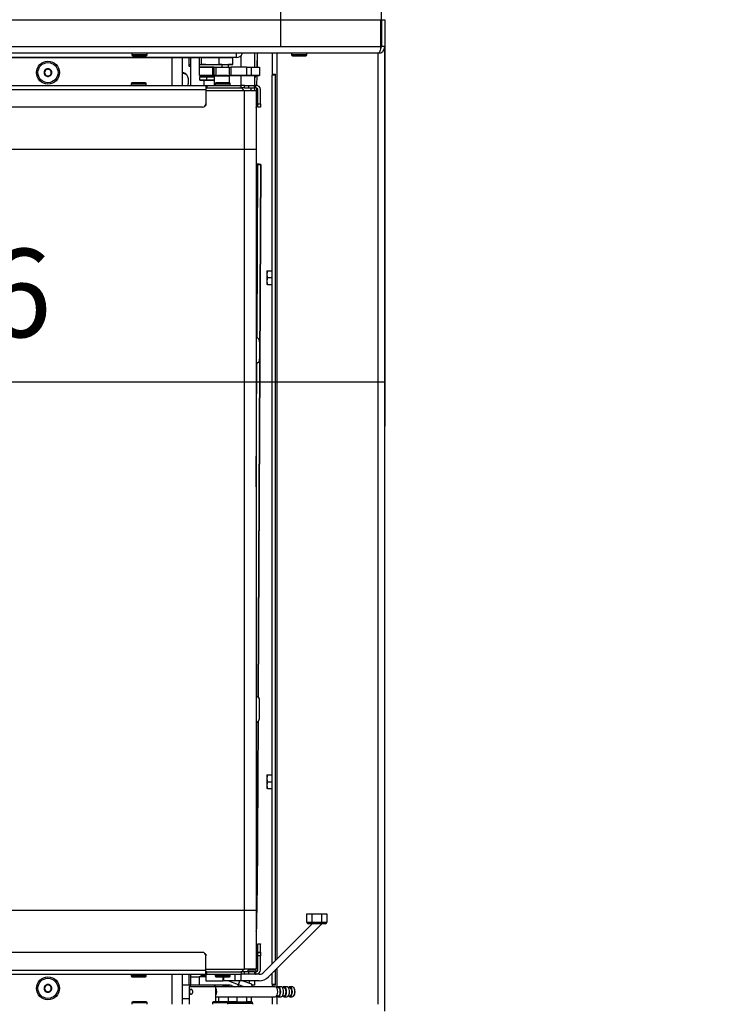
# Model space of a CAD drawing. Units: millimetres. Extents: x -1 to 840, y 297 to 1188.
# Drawn here: x 638 to 680, y 396 to 454 of the extents above; entities that cross this region are included whole.
import ezdxf

# ---------------------------------------------------------------- set-up
doc = ezdxf.new("R2010")
doc.units = ezdxf.units.MM
for name, color, linetype in [('Default', 7, 'Continuous'), ('DVERNI_PROFIL_HP', 7, 'Continuous'), ('H01-012-0', 7, 'Continuous'), ('H07-091-0', 7, 'Continuous'), ('H09-106-2', 7, 'Continuous'), ('H09-107-1', 7, 'Continuous'), ('H09-112-1', 7, 'Continuous'), ('H09-146-0', 7, 'Continuous'), ('H19-038L-2', 7, 'Continuous'), ('H19-038R-2', 7, 'Continuous'), ('H19-052-1', 7, 'Continuous'), ('H19-075R-1', 7, 'Continuous'), ('H19-079-0', 7, 'Continuous'), ('H19-593R-0', 7, 'Continuous'), ('H19-627-1', 7, 'Continuous'), ('H23-111-0', 7, 'Continuous'), ('H24-086-0', 7, 'Continuous'), ('H33-017-1', 7, 'Continuous'), ('H33-025-1', 7, 'Continuous'), ('H33-031-0', 7, 'Continuous'), ('H33-040-0', 7, 'Continuous'), ('HD-264-0', 7, 'Continuous'), ('HD-265_TES-023_3', 7, 'Continuous'), ('HD-265_TES-023_7', 7, 'Continuous'), ('HD-285-1', 7, 'Continuous'), ('HD-286-1', 7, 'Continuous'), ('HD-303-1', 7, 'Continuous'), ('HD-305-1', 7, 'Continuous'), ('HD-478L-0', 7, 'Continuous'), ('HD-479-0', 7, 'Continuous'), ('HZ-358-3', 7, 'Continuous'), ('HZ-364-0', 7, 'Continuous'), ('NUT_DIN_EN_ISO_4', 7, 'Continuous'), ('PO-015-1', 7, 'Continuous'), ('PROFIL_40X30X3-1', 7, 'Continuous'), ('SCREW_BN_9524_M5', 7, 'Continuous'), ('SCREW_DIN_7991_M', 7, 'Continuous'), ('SCREW_DIN_912_M4', 7, 'Continuous'), ('SCREW_DIN_933_M5', 7, 'Continuous'), ('WASHER_DIN_125_1', 7, 'Continuous'), ('WASHER_DIN_137_B', 7, 'Continuous')]:
    doc.layers.add(name, color=color, linetype=linetype)
doc.styles.add('SEACAD_Arial', font='arial.ttf')
doc.dimstyles.new('ISO', dxfattribs={"dimtxt": 5.25, "dimasz": 5.25, "dimexe": 2.625, "dimexo": 0, "dimgap": 2.625, "dimtad": 1, "dimlfac": 10, "dimtxsty": 'SEACAD_Arial', "dimblk1": '_SE_FILLED', "dimblk2": '_SE_FILLED', "dimsah": 1, "dimcen": 2.625, "dimadec": 0, "dimazin": 0, "dimtfac": 1, "dimtmove": 0, "dimatfit": 3, "dimfxl": 0, "dimtolj": 1, "dimarcsym": 0})

# ---------------------------------------------------------------- blocks, each defined once
blk = doc.blocks.new('SE73')
at = {"layer": 'DVERNI_PROFIL_HP', "color": 7, "linetype": 'Continuous'}
for centre, start, end in [((651.026, 450.01), 30, 89.99998), ((651.026, 450.01), 30, 89.99998), ((651.026, 398.01), 270.00002, 330), ((651.026, 398.01), 270.00002, 330)]:
    blk.add_arc(centre, 0.3, start, end, dxfattribs=at)
at = {"layer": 'H01-012-0', "color": 7, "linetype": 'Continuous'}
for p, q in [((648.726, 397.56), (648.726, 397.51)), ((648.726, 397.51), (649.026, 397.51)), ((648.726, 397.51), (648.826, 397.41)), ((649.026, 397.41), (648.826, 397.41))]:
    blk.add_line(p, q, dxfattribs=at)
at = {"layer": 'H07-091-0', "color": 7, "linetype": 'Continuous'}
for p, q in [((649.021, 451.71), (649.821, 451.71)), ((649.021, 451.71), (649.021, 451.7)), ((649.821, 451.7), (649.821, 451.71)), ((649.083, 450.96), (648.671, 450.96)), ((648.671, 450.76), (648.671, 450.96)), ((649.083, 450.76), (648.671, 450.76)), ((648.671, 450.76), (649.009, 450.76)), ((649.009, 450.76), (649.526, 450.76)), ((649.526, 450.96), (649.083, 450.96)), ((649.083, 450.76), (649.083, 450.96)), ((649.526, 450.76), (649.083, 450.76))]:
    blk.add_line(p, q, dxfattribs=at)
at = {"layer": 'H09-106-2', "color": 7, "linetype": 'Continuous'}
for p, q in [((648.126, 396.918), (648.026, 396.818)), ((649.626, 396.818), (648.026, 396.818)), ((648.026, 396.818), (648.026, 395.768)), ((648.126, 396.918), (649.526, 396.918)), ((649.626, 396.818), (649.526, 396.918)), ((649.626, 395.918), (649.626, 396.818))]:
    blk.add_line(p, q, dxfattribs=at)
blk.add_open_spline([(648.133, 396.68), (648.124, 396.68), (648.116, 396.677), (648.108, 396.671), (648.101, 396.666), (648.094, 396.657), (648.089, 396.646), (648.083, 396.635), (648.079, 396.621), (648.075, 396.606), (648.072, 396.59), (648.069, 396.573), (648.068, 396.555), (648.067, 396.538), (648.066, 396.519), (648.067, 396.501), (648.068, 396.483), (648.069, 396.466), (648.072, 396.45), (648.074, 396.434), (648.078, 396.418), (648.082, 396.406), (648.087, 396.393), (648.093, 396.382), (648.1, 396.373), (648.107, 396.365), (648.115, 396.36), (648.123, 396.357), (648.132, 396.355), (648.141, 396.356), (648.151, 396.36), (648.16, 396.363), (648.17, 396.37), (648.179, 396.379), (648.188, 396.388), (648.196, 396.4), (648.204, 396.414), (648.211, 396.428), (648.217, 396.444), (648.222, 396.461), (648.226, 396.478), (648.228, 396.497), (648.229, 396.515), (648.229, 396.533), (648.227, 396.551), (648.223, 396.568), (648.22, 396.585), (648.214, 396.601), (648.207, 396.615), (648.201, 396.63), (648.192, 396.643), (648.183, 396.653), (648.174, 396.663), (648.164, 396.671), (648.155, 396.675), (648.147, 396.679), (648.14, 396.68), (648.133, 396.68)], degree=3, knots=[0, 0, 0, 0, 0.052963, 0.052963, 0.052963, 0.105882, 0.105882, 0.105882, 0.159468, 0.159468, 0.159468, 0.213575, 0.213575, 0.213575, 0.266944, 0.266944, 0.266944, 0.319462, 0.319462, 0.319462, 0.372343, 0.372343, 0.372343, 0.426225, 0.426225, 0.426225, 0.480206, 0.480206, 0.480206, 0.533242, 0.533242, 0.533242, 0.585768, 0.585768, 0.585768, 0.638961, 0.638961, 0.638961, 0.69301, 0.69301, 0.69301, 0.746774, 0.746774, 0.746774, 0.799511, 0.799511, 0.799511, 0.852101, 0.852101, 0.852101, 0.905629, 0.905629, 0.905629, 0.959738, 0.959738, 0.959738, 1, 1, 1, 1], dxfattribs=at)
at = {"layer": 'H09-107-1', "color": 7, "linetype": 'Continuous'}
for p, q in [((653.156, 396.818), (649.626, 396.818)), ((653.329, 396.768), (653.239, 396.768)), ((653.503, 396.818), (653.329, 396.818)), ((653.676, 396.768), (653.586, 396.768)), ((653.849, 396.818), (653.676, 396.818)), ((654.022, 396.768), (653.932, 396.768)), ((654.169, 396.818), (654.022, 396.818)), ((654.273, 396.739), (654.256, 396.763)), ((649.626, 396.218), (653.156, 396.218)), ((653.239, 396.268), (653.329, 396.268)), ((653.329, 396.218), (653.503, 396.218)), ((653.586, 396.268), (653.676, 396.268)), ((653.676, 396.218), (653.849, 396.218)), ((653.932, 396.268), (654.022, 396.268)), ((654.022, 396.218), (654.169, 396.218)), ((654.256, 396.273), (654.273, 396.298))]:
    blk.add_line(p, q, dxfattribs=at)
for centre, major_axis, start_param, end_param in [((649.519, 396.518), (0, -0.3), 0.795954, 2.345639), ((653.156, 396.518), (0, 0.3), 3.141593, 6.283185), ((653.329, 396.518), (0, -0.3), 0, 3.727278), ((653.329, 396.518), (0, 0.25), 3.141593, 6.283185), ((653.503, 396.518), (0, -0.3), 0, 3.141593), ((653.676, 396.518), (0, -0.3), 0, 3.727278), ((653.676, 396.518), (0, 0.25), 3.141593, 6.283185), ((653.849, 396.518), (0, -0.3), 0, 3.141593), ((654.022, 396.518), (0, -0.3), 0, 3.727278), ((654.022, 396.518), (0, 0.25), 3.141593, 6.283185), ((654.169, 396.518), (0, -0.3), 0, 3.141593), ((654.195, 396.518), (0, -0.27), 0.61548, 2.526113), ((653.329, 396.518), (0, -0.3), 5.6975, 6.283185), ((653.676, 396.518), (0, -0.3), 5.6975, 6.283185), ((654.022, 396.518), (0, -0.3), 5.6975, 6.283185)]:
    blk.add_ellipse(centre, major_axis=major_axis, ratio=0.5, start_param=start_param, end_param=end_param, dxfattribs=at)
at = {"layer": 'H09-112-1', "color": 7, "linetype": 'Continuous'}
for p, q in [((649.526, 451.04), (649.526, 451.01)), ((650.426, 451.01), (649.526, 451.01)), ((650.426, 451.01), (650.426, 451.04))]:
    blk.add_line(p, q, dxfattribs=at)
at = {"layer": 'H09-146-0', "color": 7, "linetype": 'Continuous'}
for p, q in [((650.426, 451.01), (649.526, 451.01)), ((649.526, 451.01), (649.526, 450.46)), ((650.426, 450.61), (650.426, 451.01))]:
    blk.add_line(p, q, dxfattribs=at)
at = {"layer": 'H19-038L-2', "color": 7, "linetype": 'Continuous'}
for p, q in [((652.226, 412.829), (652.226, 413.855)), ((652.026, 412.505), (652.138, 412.617))]:
    blk.add_line(p, q, dxfattribs=at)
for centre, radius, start, end in [((651.976, 413.855), 0.25, 0, 78.46263), ((651.926, 412.829), 0.3, 315.00001, 360)]:
    blk.add_arc(centre, radius, start, end, dxfattribs=at)
at = {"layer": 'H19-038R-2', "color": 7, "linetype": 'Continuous'}
for p, q in [((652.026, 435.515), (652.138, 435.403)), ((652.226, 435.191), (652.226, 434.165))]:
    blk.add_line(p, q, dxfattribs=at)
for centre, radius, start, end in [((651.926, 435.191), 0.3, 0, 44.99999), ((651.976, 434.165), 0.25, 281.53752, 360)]:
    blk.add_arc(centre, radius, start, end, dxfattribs=at)
at = {"layer": 'H19-052-1', "color": 7, "linetype": 'Continuous'}
for centre, major_axis, start_param, end_param in [((647.743, 450.71), (0, 0.5), 0.082763, 0.337258), ((647.708, 450.71), (0, -0.45), 2.584297, 3.40105)]:
    blk.add_ellipse(centre, major_axis=major_axis, ratio=0.707107, start_param=start_param, end_param=end_param, dxfattribs=at)
at = {"layer": 'H19-075R-1', "color": 7, "linetype": 'Continuous'}
for p, q in [((652.087, 451.54), (652.091, 452.368)), ((652.101, 451.54), (652.105, 452.368)), ((651.992, 451.04), (651.921, 450.868)), ((652.049, 451.04), (652.047, 450.459)), ((652.046, 450.308), (652.043, 449.76)), ((652.196, 445.761), (652.026, 445.763)), ((652.026, 445.761), (652.055, 445.761)), ((652.107, 445.76), (652.026, 445.759)), ((652.055, 445.759), (652.055, 445.761)), ((652.07, 435.471), (652.121, 445.756)), ((652.121, 445.756), (652.3, 445.759)), ((652.144, 414.041), (652.3, 445.759)), ((652.157, 414.027), (652.314, 445.759)), ((652.026, 426.561), (652.062, 433.931)), ((652.086, 402.26), (652.137, 412.616)), ((652.099, 402.26), (652.15, 412.63)), ((652.084, 402.26), (652.026, 402.259)), ((652.042, 402.161), (652.026, 402.148)), ((652.042, 402.159), (652.026, 402.122)), ((652.05, 402.182), (652.041, 400.261)), ((652.042, 402.159), (652.042, 402.161)), ((652.086, 402.26), (652.084, 402.26)), ((652.026, 400.261), (652.041, 400.261))]:
    blk.add_line(p, q, dxfattribs=at)
for centre, major_axis, ratio, start_param, end_param in [((651.687, 449.265), (0, 0.5), 0.707107, 4.424867, 4.705429), ((651.734, 445.759), (0.4, -0.002), 0.004922, -0.752838, -0.261787), ((651.914, 445.761), (-0.2, 0.001), 0.004922, 2.879805, 3.927003), ((651.914, 445.761), (-0.4, 0.002), 0.004922, 2.879805, 3.927003), ((651.699, 402.262), (-0.4, 0.002), 0.004922, 2.879805, 3.141593), ((651.687, 400.265), (0, 0.5), 0.707107, 4.424867, 4.705429)]:
    blk.add_ellipse(centre, major_axis=major_axis, ratio=ratio, start_param=start_param, end_param=end_param, dxfattribs=at)
blk.add_open_spline([(652.042, 402.161), (652.047, 402.171), (652.051, 402.183), (652.059, 402.206), (652.062, 402.218), (652.069, 402.237), (652.072, 402.246), (652.078, 402.257), (652.081, 402.26), (652.084, 402.26)], degree=3, knots=[0, 0, 0, 0, 0.25, 0.25, 0.5, 0.5, 0.75, 0.75, 1, 1, 1, 1], dxfattribs=at)
at = {"layer": 'H19-079-0', "color": 7, "linetype": 'Continuous'}
for p, q in [((649.771, 396.218), (649.771, 395.918)), ((650.371, 395.91), (650.371, 396.218)), ((650.871, 396.218), (650.871, 395.91)), ((651.471, 395.91), (651.471, 396.218)), ((651.721, 396.218), (651.721, 395.91)), ((650.371, 395.91), (650.304, 395.91)), ((650.871, 395.91), (650.371, 395.91)), ((651.721, 395.91), (651.471, 395.91))]:
    blk.add_line(p, q, dxfattribs=at)
at = {"layer": 'H19-593R-0', "color": 7, "linetype": 'Continuous'}
blk.add_line((647.626, 396.118), (648.026, 396.118), dxfattribs=at)
at = {"layer": 'H19-627-1', "color": 7, "linetype": 'Continuous'}
for p, q in [((648.121, 396.913), (648.121, 397.41)), ((648.121, 397.41), (648.621, 397.41)), ((648.621, 397.41), (648.621, 396.918)), ((649.026, 397.41), (648.621, 397.41)), ((650.37, 396.91), (649.534, 396.91)), ((650.972, 396.936), (650.356, 397.16)), ((650.541, 396.88), (650.71, 396.818)), ((650.929, 396.818), (650.972, 396.936)), ((650.972, 396.936), (651.054, 397.16)), ((651.295, 396.818), (650.972, 396.936)), ((651.233, 397.16), (651.733, 396.978)), ((651.621, 397.019), (651.621, 397.16)), ((651.807, 396.818), (651.733, 396.978)), ((651.921, 396.91), (651.764, 396.91)), ((651.921, 397.16), (651.921, 396.91))]:
    blk.add_line(p, q, dxfattribs=at)
blk.add_arc((650.37, 396.41), 0.5, 70, 90, dxfattribs=at)
at = {"layer": 'H23-111-0', "color": 7, "linetype": 'Continuous'}
for p, q in [((649.421, 451.54), (648.621, 451.54)), ((648.621, 451.54), (648.621, 451.04)), ((649.421, 451.54), (649.421, 451.04)), ((649.521, 451.54), (649.421, 451.54)), ((649.521, 451.04), (649.521, 451.54)), ((649.521, 451.54), (649.621, 451.54)), ((649.621, 451.54), (650.421, 451.54)), ((649.621, 451.54), (649.621, 451.04)), ((650.421, 451.04), (650.421, 451.54)), ((650.421, 451.54), (650.521, 451.54)), ((650.521, 451.04), (650.521, 451.54)), ((651.446, 451.54), (651.722, 451.54)), ((651.446, 451.54), (651.446, 451.04)), ((651.722, 451.54), (652.221, 451.54)), ((651.722, 451.54), (651.722, 451.04)), ((652.221, 451.54), (652.221, 451.04)), ((649.421, 451.04), (648.671, 451.04)), ((649.526, 451.04), (649.421, 451.04)), ((649.521, 451.04), (649.721, 451.04)), ((649.621, 451.04), (649.521, 451.04)), ((649.621, 451.04), (650.421, 451.04)), ((650.321, 451.04), (649.721, 451.04)), ((650.321, 451.04), (650.521, 451.04)), ((650.521, 451.04), (650.421, 451.04)), ((650.521, 451.04), (650.426, 451.04)), ((650.426, 451.04), (651.221, 451.04)), ((650.521, 451.04), (650.521, 451.04)), ((650.521, 451.04), (650.521, 451.04)), ((651.221, 451.04), (651.721, 451.04)), ((651.722, 451.04), (651.446, 451.04)), ((651.721, 451.04), (651.721, 451.04)), ((651.721, 451.04), (651.993, 451.04)), ((652.221, 451.04), (651.722, 451.04)), ((651.993, 451.04), (652.221, 451.04)), ((652.221, 451.04), (652.221, 451.04))]:
    blk.add_line(p, q, dxfattribs=at)
for centre, major_axis, start_param, end_param in [((651.521, 451.54), (-1, 0), 4.787631, 6.283185), ((651.521, 451.04), (1, 0), 1.646039, 3.141593)]:
    blk.add_ellipse(centre, major_axis=major_axis, ratio=0.000003, start_param=start_param, end_param=end_param, dxfattribs=at)
at = {"layer": 'H24-086-0', "color": 7, "linetype": 'Continuous'}
for p, q in [((648.742, 452.11), (648.621, 452.11)), ((648.621, 452.11), (648.621, 451.71)), ((648.742, 452.11), (649.787, 452.11)), ((648.742, 452.11), (648.742, 451.71)), ((649.787, 452.11), (650.623, 452.11)), ((649.787, 452.11), (649.787, 451.71)), ((650.623, 451.71), (650.623, 452.11)), ((649.021, 451.71), (648.742, 451.71)), ((648.742, 451.71), (649.787, 451.71)), ((649.111, 451.71), (649.731, 451.71)), ((649.787, 451.71), (650.623, 451.71)), ((649.971, 451.71), (649.821, 451.71)), ((650.613, 451.71), (650.371, 451.71))]:
    blk.add_line(p, q, dxfattribs=at)
at = {"layer": 'H33-017-1', "color": 7, "linetype": 'Continuous'}
for p, q in [((647.026, 450.46), (647.026, 452.11)), ((647.626, 450.46), (647.626, 452.11)), ((647.026, 395.768), (647.026, 397.56)), ((647.626, 395.768), (647.626, 397.56))]:
    blk.add_line(p, q, dxfattribs=at)
for centre in [(639.626, 451.218), (639.626, 396.718)]:
    blk.add_circle(centre, 0.68, dxfattribs=at)
at = {"layer": 'H33-025-1', "color": 7, "linetype": 'Continuous'}
for p, q in [((648.004, 452.11), (648.004, 451.71)), ((648.121, 450.46), (648.121, 452.11)), ((651.121, 451.54), (651.121, 452.245)), ((651.921, 452.368), (651.921, 451.54)), ((648.004, 451.71), (648.121, 451.71)), ((648.004, 451.71), (648.004, 451.61)), ((648.004, 451.61), (648.121, 451.61)), ((648.921, 451.7), (648.921, 451.71)), ((648.921, 450.46), (648.921, 450.76)), ((651.121, 450.46), (651.121, 451.04)), ((651.921, 451.04), (651.921, 450.46)), ((648.004, 397.56), (648.004, 396.91)), ((648.121, 397.41), (648.121, 397.56)), ((648.921, 397.41), (648.921, 397.41)), ((648.004, 396.91), (647.626, 396.91)), ((648.118, 396.91), (648.004, 396.91))]:
    blk.add_line(p, q, dxfattribs=at)
blk.add_ellipse((647.637, 450.71), major_axis=(0, -0.51), ratio=0.707107, start_param=1.05893, end_param=3.171892, dxfattribs=at)
at = {"layer": 'H33-031-0', "color": 7, "linetype": 'Continuous'}
for p, q in [((651.726, 450.16), (651.726, 450.31)), ((651.926, 450.31), (651.926, 450.16)), ((651.726, 397.81), (651.726, 397.86)), ((651.926, 397.86), (651.926, 397.81))]:
    blk.add_line(p, q, dxfattribs=at)
at = {"layer": 'H33-040-0', "color": 7, "linetype": 'Continuous'}
for p, q in [((652.976, 452.368), (652.976, 451.128)), ((652.976, 451.128), (652.976, 451.068)), ((652.976, 451.128), (653.176, 451.128)), ((652.976, 398.176), (652.976, 451.068)), ((653.176, 451.068), (652.976, 451.068)), ((653.076, 451.128), (653.076, 451.068)), ((653.176, 451.068), (653.176, 451.128)), ((653.176, 398.376), (653.176, 451.068)), ((652.976, 396.968), (652.976, 397.61)), ((653.176, 396.968), (653.176, 397.81)), ((652.976, 396.968), (653.176, 396.968)), ((652.976, 396.968), (652.976, 396.908)), ((653.176, 396.908), (652.976, 396.908)), ((652.976, 396.908), (652.976, 396.818)), ((653.076, 396.968), (653.076, 396.908)), ((653.176, 396.908), (653.176, 396.968)), ((652.976, 396.218), (652.976, 395.768))]:
    blk.add_line(p, q, dxfattribs=at)
at = {"layer": 'HD-264-0', "color": 7, "linetype": 'Continuous'}
for p, q in [((649.026, 450.16), (651.326, 450.16)), ((651.326, 450.16), (652.026, 450.16)), ((651.326, 446.66), (651.326, 450.16)), ((652.026, 450.16), (652.026, 446.66)), ((613.226, 446.66), (651.326, 446.66)), ((651.326, 401.36), (651.326, 446.66)), ((651.326, 446.66), (652.026, 446.66)), ((652.026, 446.66), (652.026, 401.36)), ((651.326, 401.36), (613.226, 401.36)), ((651.326, 397.86), (651.326, 401.36)), ((652.026, 401.36), (651.326, 401.36)), ((652.026, 401.36), (652.026, 397.86)), ((649.026, 397.86), (651.326, 397.86)), ((652.026, 397.86), (651.326, 397.86))]:
    blk.add_line(p, q, dxfattribs=at)
at = {"layer": 'HD-265_TES-023_3', "color": 7, "linetype": 'Continuous'}
for p, q in [((649.026, 449.26), (648.999, 449.26)), ((649.026, 449.36), (649.026, 449.26)), ((649.026, 398.76), (648.999, 398.76)), ((649.026, 398.76), (649.026, 398.66))]:
    blk.add_line(p, q, dxfattribs=at)
at = {"layer": 'HD-265_TES-023_7', "color": 7, "linetype": 'Continuous'}
for p, q in [((652.126, 449.76), (652.026, 449.76)), ((652.026, 449.26), (652.126, 449.26)), ((652.126, 398.76), (652.026, 398.76)), ((652.026, 398.26), (652.126, 398.26)), ((651.526, 397.81), (651.526, 397.71)), ((652.026, 397.81), (651.526, 397.81)), ((652.026, 397.71), (652.026, 397.81))]:
    blk.add_line(p, q, dxfattribs=at)
at = {"layer": 'HD-285-1', "color": 7, "linetype": 'Continuous'}
for p, q in [((612.226, 450.46), (649.026, 450.46)), ((612.226, 450.21), (649.026, 450.21)), ((649.026, 450.46), (649.026, 450.21)), ((649.026, 450.46), (649.076, 450.46)), ((649.076, 450.31), (649.026, 450.31)), ((649.026, 450.21), (649.026, 449.36)), ((649.076, 450.46), (651.126, 450.46)), ((649.076, 450.46), (649.076, 450.31)), ((649.076, 450.31), (651.126, 450.31)), ((651.126, 450.31), (651.126, 450.46)), ((651.326, 450.46), (651.126, 450.46)), ((651.326, 450.31), (651.126, 450.31)), ((651.326, 450.31), (651.326, 450.46)), ((648.826, 449.16), (609.926, 449.16))]:
    blk.add_line(p, q, dxfattribs=at)
blk.add_arc((648.826, 449.36), 0.2, 270, 0, dxfattribs=at)
at = {"layer": 'HD-286-1', "color": 7, "linetype": 'Continuous'}
for p, q in [((648.826, 398.86), (609.926, 398.86)), ((649.026, 397.81), (649.026, 398.66)), ((612.226, 397.81), (649.026, 397.81)), ((612.226, 397.56), (649.026, 397.56)), ((649.026, 397.56), (649.026, 397.81)), ((649.076, 397.71), (649.026, 397.71)), ((649.026, 397.56), (649.076, 397.56)), ((649.076, 397.71), (651.126, 397.71)), ((649.076, 397.56), (649.076, 397.71)), ((649.076, 397.56), (651.126, 397.56)), ((651.326, 397.71), (651.126, 397.71)), ((651.126, 397.71), (651.126, 397.56)), ((651.326, 397.56), (651.126, 397.56)), ((651.326, 397.56), (651.326, 397.71))]:
    blk.add_line(p, q, dxfattribs=at)
blk.add_arc((648.826, 398.66), 0.2, 0, 90, dxfattribs=at)
at = {"layer": 'HD-303-1', "color": 7, "linetype": 'Continuous'}
for p, q in [((651.326, 450.46), (651.585, 450.46)), ((651.326, 450.31), (651.585, 450.31)), ((651.585, 450.46), (651.926, 450.46)), ((651.585, 450.31), (651.585, 450.46)), ((651.585, 450.31), (651.926, 450.31)), ((651.926, 450.31), (651.926, 450.46)), ((651.926, 450.46), (651.976, 450.46)), ((651.976, 450.31), (651.926, 450.31)), ((652.026, 450.46), (651.976, 450.46)), ((651.976, 450.46), (651.976, 450.31)), ((652.026, 450.31), (651.976, 450.31)), ((652.126, 449.36), (652.126, 450.21)), ((652.276, 449.36), (652.276, 450.21)), ((652.126, 449.16), (652.126, 449.36)), ((652.126, 449.36), (652.276, 449.36)), ((652.276, 449.16), (652.126, 449.16)), ((652.276, 449.36), (652.276, 449.16))]:
    blk.add_line(p, q, dxfattribs=at)
for radius in [0.25, 0.1]:
    blk.add_arc((652.026, 450.21), radius, 0, 90, dxfattribs=at)
at = {"layer": 'HD-305-1', "color": 7, "linetype": 'Continuous'}
for p, q in [((652.126, 399.36), (652.276, 399.36)), ((652.126, 399.345), (652.126, 399.36)), ((652.126, 398.875), (652.126, 399.345)), ((652.276, 399.345), (652.126, 399.345)), ((652.276, 399.36), (652.276, 399.345)), ((652.276, 398.875), (652.276, 399.345)), ((652.126, 398.875), (652.276, 398.875)), ((652.126, 398.86), (652.126, 398.875)), ((652.126, 398.86), (652.276, 398.86)), ((652.126, 398.66), (652.126, 398.86)), ((652.126, 397.81), (652.126, 398.66)), ((652.276, 398.66), (652.126, 398.66)), ((652.276, 398.875), (652.276, 398.86)), ((652.276, 398.86), (652.276, 398.66)), ((652.276, 397.81), (652.276, 398.66)), ((651.585, 397.71), (651.326, 397.71)), ((651.585, 397.56), (651.326, 397.56)), ((651.585, 397.56), (651.585, 397.71)), ((651.926, 397.71), (651.585, 397.71)), ((651.926, 397.56), (651.585, 397.56)), ((651.926, 397.71), (651.926, 397.56)), ((651.926, 397.71), (651.976, 397.71)), ((651.976, 397.56), (651.926, 397.56)), ((651.976, 397.71), (652.026, 397.71)), ((651.976, 397.71), (651.976, 397.56)), ((651.976, 397.56), (652.026, 397.56))]:
    blk.add_line(p, q, dxfattribs=at)
for radius in [0.1, 0.25]:
    blk.add_arc((652.026, 397.81), radius, 270, 0, dxfattribs=at)
at = {"layer": 'HD-478L-0', "color": 7, "linetype": 'Continuous'}
for p, q in [((606.076, 454.368), (659.446, 454.368)), ((659.446, 452.768), (659.446, 454.368)), ((659.476, 454.368), (659.476, 452.768)), ((659.476, 454.368), (659.676, 454.368)), ((659.676, 454.368), (659.676, 452.768)), ((607.676, 452.768), (659.446, 452.768)), ((659.676, 452.768), (659.476, 452.768)), ((659.276, 452.368), (608.076, 452.368))]:
    blk.add_line(p, q, dxfattribs=at)
for radius, start in [(0.4, 270), (0.2, 322.5051)]:
    blk.add_arc((659.276, 452.768), radius, start, 0, dxfattribs=at)
blk.add_rational_spline([(659.276, 452.368), (659.258, 452.368), (659.264, 452.369), (659.272, 452.372), (659.377, 452.4), (659.446, 452.558), (659.446, 452.768)], [1, 0.998541908234, 0.998541908234, 1, 0.834867670954, 0.834867670954, 1], degree=3, knots=[0, 0, 0, 0, 0.5, 0.5, 0.5, 1, 1, 1, 1], dxfattribs=at)
at = {"layer": 'HD-479-0', "color": 7, "linetype": 'Continuous'}
for p, q in [((659.676, 395.368), (659.676, 452.768)), ((653.276, 398.476), (653.276, 452.368)), ((659.276, 395.768), (659.276, 452.368)), ((653.276, 396.799), (653.276, 397.91)), ((653.276, 395.768), (653.276, 396.238))]:
    blk.add_line(p, q, dxfattribs=at)
at = {"layer": 'HZ-358-3', "color": 7, "linetype": 'Continuous'}
for p, q in [((655.026, 401.16), (655.326, 401.16)), ((655.026, 400.66), (655.026, 401.16)), ((655.326, 401.16), (655.926, 401.16)), ((655.326, 401.16), (655.326, 400.66)), ((655.926, 401.16), (656.226, 401.16)), ((655.926, 400.66), (655.926, 401.16)), ((656.226, 401.16), (656.226, 400.66)), ((655.026, 400.66), (655.326, 400.66)), ((655.326, 400.56), (655.126, 400.56)), ((655.326, 400.66), (655.926, 400.66)), ((655.326, 400.56), (655.326, 400.66)), ((655.926, 400.56), (655.326, 400.56)), ((655.926, 400.66), (656.226, 400.66)), ((655.926, 400.56), (655.926, 400.66)), ((656.126, 400.56), (655.926, 400.56))]:
    blk.add_line(p, q, dxfattribs=at)
for centre, start, end in [((655.126, 400.66), 180, 270), ((656.126, 400.66), 270, 0)]:
    blk.add_arc(centre, 0.1, start, end, dxfattribs=at)
at = {"layer": 'HZ-364-0', "color": 7, "linetype": 'Continuous'}
for p, q in [((655.36, 400.56), (652.478, 397.677)), ((655.926, 400.56), (652.76, 397.394)), ((649.026, 397.56), (649.026, 397.16)), ((650.026, 397.41), (650.026, 397.16)), ((650.093, 397.16), (650.093, 397.41)), ((650.773, 397.16), (650.773, 397.56)), ((651.113, 397.56), (651.113, 397.16)), ((652.195, 397.56), (652.026, 397.56)), ((649.026, 397.16), (650.026, 397.16)), ((650.093, 397.16), (650.026, 397.16)), ((650.773, 397.16), (650.093, 397.16)), ((651.113, 397.16), (650.773, 397.16)), ((652.195, 397.16), (651.113, 397.16))]:
    blk.add_line(p, q, dxfattribs=at)
for radius in [0.4, 0.8]:
    blk.add_arc((652.195, 397.96), radius, 270, 315, dxfattribs=at)
at = {"layer": 'NUT_DIN_EN_ISO_4', "color": 7, "linetype": 'Continuous'}
for p, q in [((650.122, 396.91), (650.043, 396.889)), ((650.043, 396.889), (650.043, 396.818)), ((650.332, 396.889), (650.043, 396.889)), ((650.332, 396.889), (650.332, 396.818))]:
    blk.add_line(p, q, dxfattribs=at)
blk.add_open_spline([(650.475, 396.904), (650.427, 396.9), (650.379, 396.895), (650.332, 396.889)], degree=3, dxfattribs=at)
at = {"layer": 'PO-015-1', "color": 7, "linetype": 'Continuous'}
for p, q in [((650.276, 395.918), (651.726, 395.918)), ((651.826, 395.818), (650.326, 395.818)), ((651.826, 395.768), (651.826, 395.818))]:
    blk.add_line(p, q, dxfattribs=at)
blk.add_arc((651.726, 395.818), 0.1, 0, 90, dxfattribs=at)
at = {"layer": 'PROFIL_40X30X3-1', "color": 7, "linetype": 'Continuous'}
for p, q in [((650.821, 452.11), (615.421, 452.11)), ((621.227, 452.11), (648.621, 452.11)), ((648.621, 452.11), (648.621, 452.11)), ((650.821, 452.11), (650.623, 452.11)), ((650.821, 452.368), (650.821, 452.11)), ((650.821, 452.11), (650.821, 452.11))]:
    blk.add_line(p, q, dxfattribs=at)
for centre, start, end in [((648.621, 452.51), 268.27018, 270), ((650.821, 452.51), 270, 339.25641), ((650.821, 452.51), 270, 339.22761)]:
    blk.add_arc(centre, 0.4, start, end, dxfattribs=at)
at = {"layer": 'SCREW_BN_9524_M5', "color": 7, "linetype": 'Continuous'}
for p, q in [((644.626, 452.368), (644.626, 452.268)), ((645.526, 452.268), (644.626, 452.268)), ((644.676, 452.218), (645.476, 452.218)), ((645.526, 452.268), (645.526, 452.368)), ((654.126, 452.368), (654.126, 452.268)), ((655.026, 452.268), (654.126, 452.268)), ((654.176, 452.218), (654.976, 452.218)), ((655.026, 452.268), (655.026, 452.368)), ((644.576, 450.56), (645.476, 450.56)), ((644.576, 450.56), (644.576, 450.46)), ((645.426, 450.61), (644.626, 450.61)), ((645.476, 450.46), (645.476, 450.56)), ((649.576, 450.56), (650.476, 450.56)), ((649.576, 450.56), (649.576, 450.46)), ((650.426, 450.61), (649.626, 450.61)), ((650.476, 450.46), (650.476, 450.56)), ((644.576, 397.56), (644.576, 397.46)), ((645.476, 397.46), (644.576, 397.46)), ((644.626, 397.41), (645.426, 397.41)), ((645.476, 397.46), (645.476, 397.56)), ((649.576, 397.56), (649.576, 397.46)), ((650.476, 397.46), (649.576, 397.46)), ((649.626, 397.41), (650.426, 397.41)), ((650.476, 397.46), (650.476, 397.56)), ((644.626, 395.868), (645.526, 395.868)), ((644.626, 395.868), (644.626, 395.768)), ((645.476, 395.918), (644.676, 395.918)), ((645.526, 395.768), (645.526, 395.868)), ((649.426, 395.868), (650.326, 395.868)), ((649.426, 395.868), (649.426, 395.768)), ((650.276, 395.918), (649.476, 395.918)), ((650.326, 395.768), (650.326, 395.868))]:
    blk.add_line(p, q, dxfattribs=at)
for centre, start, end in [((644.676, 452.268), 180, 270), ((645.476, 452.268), 270, 0), ((654.176, 452.268), 180, 270), ((654.976, 452.268), 270, 0), ((644.626, 450.56), 90, 180), ((645.426, 450.56), 0, 90), ((649.626, 450.56), 90, 180), ((650.426, 450.56), 0, 90), ((644.626, 397.46), 180, 270), ((645.426, 397.46), 270, 0), ((649.626, 397.46), 180, 270), ((650.426, 397.46), 270, 0), ((644.676, 395.868), 90, 180), ((645.476, 395.868), 0, 90), ((649.476, 395.868), 90, 180), ((650.276, 395.868), 0, 90)]:
    blk.add_arc(centre, 0.05, start, end, dxfattribs=at)
at = {"layer": 'SCREW_DIN_7991_M', "color": 7, "linetype": 'Continuous'}
for p, q in [((639.426, 451.334), (639.43, 451.336)), ((639.426, 451.33), (639.426, 451.334)), ((639.426, 451.33), (639.426, 451.107)), ((639.623, 451.447), (639.43, 451.336)), ((639.623, 451.447), (639.626, 451.449)), ((639.626, 451.449), (639.63, 451.447)), ((639.823, 451.336), (639.63, 451.447)), ((639.823, 451.336), (639.826, 451.334)), ((639.826, 451.334), (639.826, 451.33)), ((639.826, 451.107), (639.826, 451.33)), ((639.426, 451.103), (639.426, 451.107)), ((639.43, 451.101), (639.426, 451.103)), ((639.43, 451.101), (639.623, 450.989)), ((639.626, 450.987), (639.623, 450.989)), ((639.63, 450.989), (639.626, 450.987)), ((639.63, 450.989), (639.823, 451.101)), ((639.826, 451.103), (639.823, 451.101)), ((639.826, 451.107), (639.826, 451.103)), ((639.426, 396.834), (639.43, 396.836)), ((639.426, 396.83), (639.426, 396.834)), ((639.426, 396.83), (639.426, 396.607)), ((639.623, 396.947), (639.43, 396.836)), ((639.623, 396.947), (639.626, 396.949)), ((639.626, 396.949), (639.63, 396.947)), ((639.823, 396.836), (639.63, 396.947)), ((639.823, 396.836), (639.826, 396.834)), ((639.826, 396.834), (639.826, 396.83)), ((639.826, 396.607), (639.826, 396.83)), ((639.426, 396.603), (639.426, 396.607)), ((639.43, 396.601), (639.426, 396.603)), ((639.43, 396.601), (639.623, 396.489)), ((639.626, 396.487), (639.623, 396.489)), ((639.63, 396.489), (639.626, 396.487)), ((639.63, 396.489), (639.823, 396.601)), ((639.826, 396.603), (639.823, 396.601)), ((639.826, 396.607), (639.826, 396.603))]:
    blk.add_line(p, q, dxfattribs=at)
for centre in [(639.626, 451.218), (639.626, 396.718)]:
    blk.add_circle(centre, 0.6, dxfattribs=at)
for centre, radius, start, end in [((639.626, 451.218), 0.229, 150.85176, 209.14824), ((639.626, 451.218), 0.2, 120, 180), ((639.626, 451.218), 0.229, 90.85176, 149.14824), ((639.626, 451.218), 0.2, 60, 120), ((639.626, 451.218), 0.229, 30.85176, 89.14824), ((639.626, 451.218), 0.2, 0, 60), ((639.626, 451.218), 0.229, 330.85176, 29.14824), ((639.626, 451.218), 0.2, 180, 240), ((639.626, 451.218), 0.229, 210.85176, 269.14824), ((639.626, 451.218), 0.2, 240, 300), ((639.626, 451.218), 0.229, 270.85176, 329.14824), ((639.626, 451.218), 0.2, 300, 0), ((639.626, 396.718), 0.229, 150.85176, 209.14824), ((639.626, 396.718), 0.2, 120, 180), ((639.626, 396.718), 0.229, 90.85176, 149.14824), ((639.626, 396.718), 0.2, 60, 120), ((639.626, 396.718), 0.229, 30.85176, 89.14824), ((639.626, 396.718), 0.2, 0, 60), ((639.626, 396.718), 0.229, 330.85176, 29.14824), ((639.626, 396.718), 0.2, 180, 240), ((639.626, 396.718), 0.229, 210.85176, 269.14824), ((639.626, 396.718), 0.2, 240, 300), ((639.626, 396.718), 0.229, 270.85176, 329.14824), ((639.626, 396.718), 0.2, 300, 0)]:
    blk.add_arc(centre, radius, start, end, dxfattribs=at)
at = {"layer": 'SCREW_DIN_912_M4', "color": 7, "linetype": 'Continuous'}
for p, q in [((649.971, 451.7), (650.371, 451.7)), ((649.971, 451.699), (650.371, 451.699)), ((649.971, 451.699), (649.971, 451.54)), ((650.014, 451.7), (650.328, 451.7)), ((650.014, 451.7), (650.014, 451.699)), ((650.328, 451.699), (650.328, 451.7)), ((650.371, 451.54), (650.371, 451.699))]:
    blk.add_line(p, q, dxfattribs=at)
at = {"layer": 'SCREW_DIN_933_M5', "color": 7, "linetype": 'Continuous'}
for p, q in [((652.659, 439.418), (652.659, 439.218)), ((652.659, 439.418), (652.694, 439.418)), ((652.694, 439.418), (652.659, 439.218)), ((652.659, 439.218), (652.659, 438.818)), ((652.694, 439.018), (652.659, 438.818)), ((652.694, 439.418), (652.976, 439.418)), ((652.694, 439.018), (652.976, 439.018)), ((652.659, 438.818), (652.659, 438.618)), ((652.694, 438.618), (652.659, 438.618)), ((652.694, 438.618), (652.976, 438.618)), ((652.659, 409.418), (652.659, 409.218)), ((652.659, 409.418), (652.694, 409.418)), ((652.694, 409.418), (652.659, 409.218)), ((652.659, 409.218), (652.659, 408.818)), ((652.694, 409.418), (652.976, 409.418)), ((652.694, 409.018), (652.659, 408.818)), ((652.659, 408.818), (652.659, 408.618)), ((652.694, 408.618), (652.659, 408.618)), ((652.694, 409.018), (652.976, 409.018)), ((652.694, 408.618), (652.976, 408.618))]:
    blk.add_line(p, q, dxfattribs=at)
for centre in [(653.285, 439.227), (653.285, 438.827), (653.285, 409.227), (653.285, 408.827)]:
    blk.add_arc(centre, 0.626, 180.79296, 199.4632, dxfattribs=at)
at = {"layer": 'WASHER_DIN_125_1', "color": 7, "linetype": 'Continuous'}
for p, q in [((648.621, 451.7), (650.014, 451.7)), ((648.621, 451.7), (648.621, 451.54)), ((648.621, 451.54), (649.521, 451.54))]:
    blk.add_line(p, q, dxfattribs=at)
at = {"layer": 'WASHER_DIN_137_B', "color": 7, "linetype": 'Continuous'}
for p, q in [((648.671, 451.04), (649.521, 451.04)), ((648.671, 451.04), (648.671, 450.96)), ((648.671, 450.96), (649.526, 450.96))]:
    blk.add_line(p, q, dxfattribs=at)
blk = doc.blocks.new('_SE_FILLED')
at = {"color": 0}
blk.add_line((0, 0), (-1, 0), dxfattribs=at)
blk.add_solid([(0, 0), (-1, -0.1665), (-1, 0.1665), (0, 0)], dxfattribs=at)
blk = doc.blocks.new('DMBLK154')
at = {"layer": 'Default', "color": 0, "linetype": 'Continuous', "lineweight": -2}
for p, q in [((653.476, 452.818), (653.476, 465.333)), ((659.476, 454.368), (659.476, 465.333)), ((648.226, 462.708), (642.976, 462.708)), ((653.476, 462.708), (659.476, 462.708)), ((659.476, 462.708), (699.686, 462.708)), ((664.726, 462.708), (669.976, 462.708))]:
    blk.add_line(p, q, dxfattribs=at)
at = {"layer": 'Defpoints', "color": 0}
for p in [(659.476, 462.708), (659.476, 454.368), (653.476, 452.818)]:
    blk.add_point(p, dxfattribs=at)
at = {"layer": 'Default', "color": 0, "lineweight": -2, "xscale": 5.25, "yscale": 5.25, "zscale": 5.25}
blk.add_blockref('_SE_FILLED', (653.476, 462.708), dxfattribs=at)
at = {"layer": 'Default', "color": 0, "lineweight": -2, "xscale": 5.25, "yscale": 5.25, "zscale": 5.25, "rotation": 180}
blk.add_blockref('_SE_FILLED', (659.476, 462.708), dxfattribs=at)
at = {"layer": 'Default', "color": 0, "insert": (684.831, 468.013), "char_height": 5.25, "attachment_point": 5, "style": 'SEACAD_Arial'}
blk.add_mtext('\\A1;\\A1;{} 58 - 62', dxfattribs=at)
blk = doc.blocks.new('DMBLK156')
at = {"layer": 'Default', "color": 0, "linetype": 'Continuous', "lineweight": -2}
for p, q in [((659.676, 452.768), (659.676, 430.171)), ((608.076, 452.368), (608.076, 430.171)), ((654.426, 432.796), (613.326, 432.796))]:
    blk.add_line(p, q, dxfattribs=at)
at = {"layer": 'Defpoints', "color": 0}
for p in [(659.676, 452.768), (608.076, 452.368), (608.076, 432.796)]:
    blk.add_point(p, dxfattribs=at)
at = {"layer": 'Default', "color": 0, "lineweight": -2, "xscale": 5.25, "yscale": 5.25, "zscale": 5.25, "rotation": 180}
blk.add_blockref('_SE_FILLED', (608.076, 432.796), dxfattribs=at)
at = {"layer": 'Default', "color": 0, "lineweight": -2, "xscale": 5.25, "yscale": 5.25, "zscale": 5.25}
blk.add_blockref('_SE_FILLED', (659.676, 432.796), dxfattribs=at)
at = {"layer": 'Default', "color": 0, "insert": (633.876, 438.101), "char_height": 5.25, "attachment_point": 5, "style": 'SEACAD_Arial'}
blk.add_mtext('\\A1;\\A1;516', dxfattribs=at)

msp = doc.modelspace()

# ---------------------------------------------------------------- block references
at = {"layer": 'Default'}
msp.add_blockref('SE73', (0, 0), dxfattribs=at)

# ---------------------------------------------------------------- dimensions: what is measured, and where the dimension line sits
at = {"layer": 'Default', "color": 7, "linetype": 'Continuous'}
for base, p1, p2, text, picture, middle in [((659.4761, 462.7077), (653.4761, 452.8183), (659.4761, 454.3683), '\\A1;{} 58 - 62', 'DMBLK154', (684.831, 462.7077)), ((608.0761, 432.7957), (659.6761, 452.7683), (608.0761, 452.3683), '\\A1;<>', 'DMBLK156', (633.8761, 432.7957))]:
    dim = msp.add_linear_dim(base=base, p1=p1, p2=p2, text=text, dimstyle='ISO', dxfattribs=at)
    dim.commit()
    dim.dimension.update_dxf_attribs({"geometry": picture, "text_midpoint": middle, "dimtype": 160})

doc.saveas('drawing.dxf')
